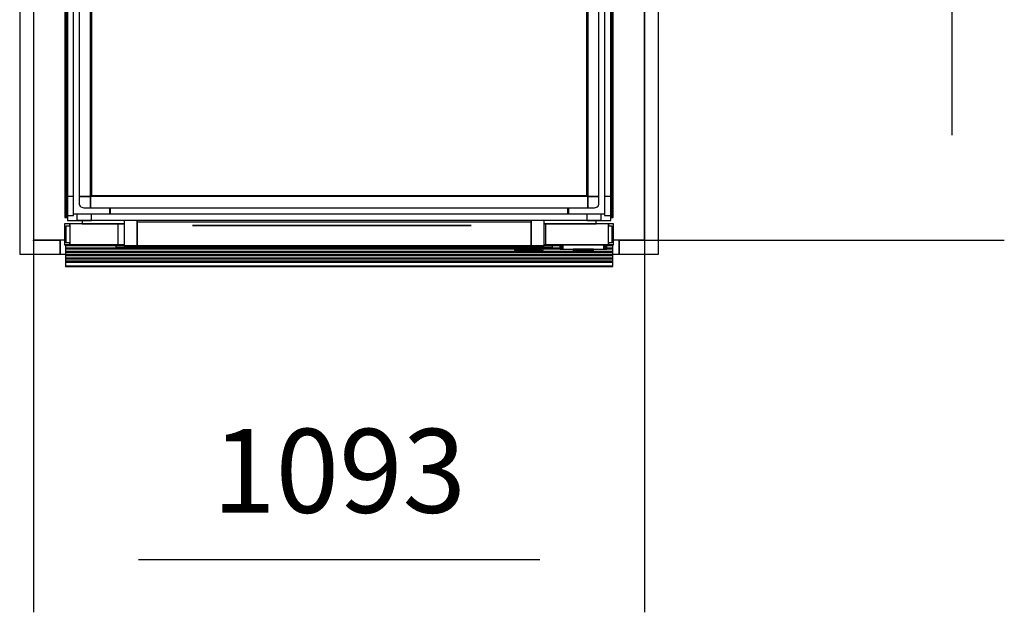
# Model space of a CAD drawing. Extents: x 5 to 3605, y 5 to 302.
# Drawn here: x 577 to 601, y 32 to 46 of the extents above; entities that cross this region are included whole.
import ezdxf

# ---------------------------------------------------------------- set-up
doc = ezdxf.new("R2010")
doc.units = 0
doc.header["$LTSCALE"] = 0.5
doc.header["$MEASUREMENT"] = 0
doc.layers.get('0').update_dxf_attribs({"linetype": 'CONTINUOUS'})
doc.layers.add('9', color=7, linetype='CONTINUOUS')
doc.styles.add('LD', font='ARIALUNI.TTF')
doc.dimstyles.new('LIFT', dxfattribs={"dimtxt": 2, "dimasz": 2.5, "dimexe": 1.25, "dimexo": 0, "dimgap": 0.5, "dimtad": 1, "dimdec": 0, "dimzin": 0, "dimdsep": 46, "dimtxsty": 'LD', "dimcen": 0, "dimdle": 3.5, "dimclrd": 1, "dimclre": 1, "dimclrt": 5, "dimadec": 0, "dimazin": 0, "dimtfac": 1, "dimtdec": 0, "dimtix": 1, "dimtmove": 1, "dimatfit": 3, "dimfxl": 1, "dimtolj": 1, "dimtzin": 0, "dimarcsym": 0})

# ---------------------------------------------------------------- blocks, each defined once
blk = doc.blocks.new('LD_20210211204336_000001DE')
for p, q in [((25, 1454.5), (-1118, 1454.5)), ((-1118, 1454.5), (-1118, 1429.5)), ((25, 1429.5), (25, 1454.5)), ((-1118, 1429.5), (-1118, 0)), ((0, 1429.5), (-1093, 1429.5)), ((-1093, 1429.5), (0, 1429.5)), ((-1093, 0), (-1093, 1429.5)), ((0, 0), (0, 1429.5)), ((0, 1429.5), (0, 0)), ((25, 0), (25, 1429.5)), ((-1118, 0), (-1118, -25)), ((-1093, 0), (-1045.4, 0)), ((-1045.4, 0), (-1093, 0)), ((-1045.4, -25), (-1045.4, 0)), ((-45.4, 0), (0, 0)), ((0, 0), (-45.4, 0)), ((-45.4, 0), (-45.4, -25)), ((25, -25), (25, 0)), ((-1118, -25), (-1045.4, -25)), ((-45.4, -25), (25, -25))]:
    blk.add_line(p, q)
blk = doc.blocks.new('LD_20210211204336_000001E1')
for p, q in [((47.6, 0), (47.6, -25)), ((55.4, 0), (47.6, 0)), ((1047.6, 0), (1037.6, 0)), ((1047.6, -25), (1047.6, 0)), ((47.6, -25), (56.9, -25)), ((1036.1, -25), (1047.6, -25))]:
    blk.add_line(p, q)
blk = doc.blocks.new('LD_20210211204336_000001E2')
for p, q in [((-41.5, 0), (-41.7, 0)), ((-41.7, 0), (-41.7, -7.5)), ((-41.2, 0), (-41.5, 0)), ((-41.5, 0), (-41.5, -7.5)), ((-41.5, -7.5), (-41.5, 0)), ((-40.6, 0), (-41.2, 0)), ((-41.2, 0), (-41.2, -7.5)), ((-41.2, -7.5), (-41.2, 0)), ((-39.8, 0), (-40.6, 0)), ((-40.6, 0), (-40.6, -7.5)), ((-40.6, -7.5), (-40.6, 0)), ((-38.8, 0), (-39.8, 0)), ((-39.8, 0), (-39.8, -7.5)), ((-39.8, -7.5), (-39.8, 0)), ((-37.8, 0), (-38.8, 0)), ((-38.8, 0), (-38.8, -7.5)), ((-38.8, -7.5), (-38.8, 0)), ((-36.7, 0), (-37.8, 0)), ((-37.8, 0), (-37.8, -7.5)), ((-37.8, -7.5), (-37.8, 0)), ((36.7, 0), (-36.7, 0)), ((-36.7, 0), (-36.7, -7.5)), ((-36.7, -7.5), (-36.7, 0)), ((-41.7, -7.5), (-41.5, -7.5)), ((-41.5, -7.5), (-41.2, -7.5)), ((-41.2, -7.5), (-40.6, -7.5)), ((-40.6, -7.5), (-39.8, -7.5)), ((-39.8, -7.5), (-38.8, -7.5)), ((-38.8, -7.5), (-37.8, -7.5)), ((-37.8, -7.5), (-36.7, -7.5)), ((-36.7, -7.5), (36.7, -7.5)), ((-18, -7.5), (-18, -9.9)), ((-17.9, -7.5), (-18, -7.5)), ((-18, -9.9), (-17.9, -9.9)), ((-17.9, -10), (-18, -10)), ((-18, -10), (-18, -10.3)), ((-18, -10.3), (-18, -10.4)), ((-18, -10.4), (-17.9, -10.5)), ((-17.6, -7.5), (-17.9, -7.5)), ((-17.9, -9.9), (-17.6, -9.9)), ((-17.6, -10), (-17.9, -10)), ((-17.9, -10.5), (-17.9, -10.6)), ((-17.9, -10.6), (-16.1, -12.4)), ((-17.8, -9.9), (-17.8, -10)), ((-17.7, -9.9), (-17.8, -9.9)), ((-17.8, -10), (-17.7, -10)), ((-17.4, -9.9), (-17.7, -9.9)), ((-17.7, -10), (-17.4, -10)), ((-17.7, -10.6), (-16.1, -12.4)), ((-17.7, -10.6), (-17.4, -10.6)), ((-17.1, -7.5), (-17.6, -7.5)), ((-17.6, -9.9), (-17.1, -9.9)), ((-17.1, -10), (-17.6, -10)), ((-16.9, -9.9), (-17.4, -9.9)), ((-17.4, -10), (-16.9, -10)), ((-17.4, -10.6), (-16.9, -10.6)), ((-16.4, -7.5), (-17.1, -7.5)), ((-17.1, -9.9), (-16.4, -9.9)), ((-16.4, -10), (-17.1, -10)), ((-16.2, -9.9), (-16.9, -9.9)), ((-16.9, -10), (-16.2, -10)), ((-16.9, -10.6), (-16.3, -10.6)), ((-16.4, -10.3), (-16.6, -10.5)), ((-16.3, -10.6), (-16.6, -10.5)), ((-16.4, -7.5), (-16.4, -9.9)), ((-15.6, -7.5), (-16.4, -7.5)), ((-16.4, -9.9), (-15.6, -9.9)), ((-15.6, -10), (-16.4, -10)), ((-16.4, -10.3), (-16.4, -10)), ((-16.3, -10.6), (-15.5, -10.6)), ((-16.2, -9.9), (-16.2, -10)), ((-15.4, -9.9), (-16.2, -9.9)), ((-16.2, -10), (-15.4, -10)), ((-16.1, -12.4), (-16, -12.4)), ((-16, -12.4), (-15.9, -12.5)), ((-15.9, -12.5), (-15.8, -12.5)), ((-15.8, -12.5), (-15.7, -12.5)), ((-15.7, -12.5), (-15.3, -12.5)), ((-14.6, -7.5), (-15.6, -7.5)), ((-15.6, -9.9), (-14.6, -9.9)), ((-14.6, -10), (-15.6, -10)), ((-15.5, -10.6), (-14.5, -10.6)), ((-14.5, -9.9), (-15.4, -9.9)), ((-15.4, -10), (-14.5, -10)), ((-15.3, -12.5), (-14.8, -12.5)), ((-14.8, -12.5), (-14.1, -12.5)), ((-13.6, -7.5), (-14.6, -7.5)), ((-14.6, -9.9), (-13.6, -9.9)), ((-13.6, -10), (-14.6, -10)), ((-13.5, -9.9), (-14.5, -9.9)), ((-14.5, -10), (-13.5, -10)), ((-14.5, -10.6), (-13.5, -10.6)), ((-14.1, -12.5), (-13.4, -12.5)), ((-12.5, -7.5), (-13.6, -7.5)), ((-13.6, -9.9), (-12.5, -9.9)), ((-12.5, -10), (-13.6, -10)), ((-12.5, -9.9), (-13.5, -9.9)), ((-13.5, -10), (-12.5, -10)), ((-13.5, -10.6), (-12.5, -12.4)), ((-13.4, -12.5), (-12.5, -12.5)), ((12.5, -7.5), (-12.5, -7.5)), ((-12.5, -9.9), (12.5, -9.9)), ((12.5, -9.9), (-12.5, -9.9)), ((-12.5, -10), (12.5, -10)), ((12.5, -10), (-12.5, -10)), ((-12.5, -12.4), (12.5, -12.4)), ((-12.5, -12.5), (12.5, -12.5)), ((-9.5, -12.5), (-11, -12.5)), ((-11, -12.5), (-11, -13)), ((-11, -13), (-9.5, -13)), ((0, -12.5), (-9.5, -12.5)), ((-9.5, -12.5), (-9.5, -13)), ((-9.5, -13), (0, -13)), ((9.5, -12.5), (0, -12.5)), ((0, -12.5), (0, -13)), ((0, -13), (9.5, -13)), ((11, -12.5), (9.5, -12.5)), ((9.5, -13), (9.5, -12.5)), ((9.5, -13), (11, -13)), ((11, -13), (11, -12.5)), ((13.6, -7.5), (12.5, -7.5)), ((12.5, -9.9), (13.6, -9.9)), ((13.5, -9.9), (12.5, -9.9)), ((12.5, -10), (13.5, -10)), ((13.6, -10), (12.5, -10)), ((13.5, -10.6), (12.5, -12.4)), ((12.5, -12.5), (13.4, -12.5)), ((13.4, -12.5), (14.1, -12.5)), ((14.5, -9.9), (13.5, -9.9)), ((13.5, -10), (14.5, -10)), ((13.5, -10.6), (14.6, -10.6)), ((14.6, -7.5), (13.6, -7.5)), ((13.6, -9.9), (14.6, -9.9)), ((14.6, -10), (13.6, -10)), ((14.1, -12.5), (14.8, -12.5)), ((15.4, -9.9), (14.5, -9.9)), ((14.5, -10), (15.4, -10)), ((15.6, -7.5), (14.6, -7.5)), ((14.6, -9.9), (15.6, -9.9)), ((15.6, -10), (14.6, -10)), ((14.6, -10.6), (15.5, -10.6)), ((14.8, -12.5), (15.4, -12.5)), ((16.2, -9.9), (15.4, -9.9)), ((15.4, -10), (16.2, -10)), ((15.4, -12.5), (15.7, -12.5)), ((15.5, -10.6), (16.3, -10.6)), ((16.4, -7.5), (15.6, -7.5)), ((15.6, -9.9), (16.4, -9.9)), ((16.4, -10), (15.6, -10)), ((15.7, -12.5), (15.8, -12.5)), ((15.8, -12.5), (15.9, -12.5)), ((15.9, -12.5), (16, -12.4)), ((16, -12.4), (16.1, -12.4)), ((17.8, -10.6), (16.1, -12.4)), ((16.1, -12.4), (17.9, -10.6)), ((16.2, -10), (16.2, -9.9)), ((16.9, -9.9), (16.2, -9.9)), ((16.2, -10), (16.9, -10)), ((16.3, -10.6), (16.6, -10.5)), ((17, -10.6), (16.3, -10.6)), ((16.4, -7.5), (16.4, -9.9)), ((17.1, -7.5), (16.4, -7.5)), ((16.4, -9.9), (17.1, -9.9)), ((17.1, -10), (16.4, -10)), ((16.4, -10.3), (16.4, -10)), ((16.4, -10.3), (16.6, -10.5)), ((17.4, -9.9), (16.9, -9.9)), ((16.9, -10), (17.4, -10)), ((17, -10.6), (17.4, -10.6)), ((17.6, -7.5), (17.1, -7.5)), ((17.1, -9.9), (17.6, -9.9)), ((17.6, -10), (17.1, -10)), ((17.7, -9.9), (17.4, -9.9)), ((17.4, -10), (17.7, -10)), ((17.4, -10.6), (17.8, -10.6)), ((17.9, -7.5), (17.6, -7.5)), ((17.6, -9.9), (17.9, -9.9)), ((17.9, -10), (17.6, -10)), ((17.8, -9.9), (17.7, -9.9)), ((17.7, -10), (17.8, -10)), ((17.8, -10), (17.8, -9.9)), ((18, -7.5), (17.9, -7.5)), ((17.9, -9.9), (18, -9.9)), ((18, -10), (17.9, -10)), ((17.9, -10.5), (18, -10.4)), ((17.9, -10.6), (17.9, -10.5)), ((18, -9.9), (18, -7.5)), ((18, -10.3), (18, -10)), ((18, -10.4), (18, -10.3)), ((37.8, 0), (36.7, 0)), ((36.7, 0), (36.7, -7.5)), ((36.7, -7.5), (36.7, 0)), ((36.7, -7.5), (37.8, -7.5)), ((38.8, 0), (37.8, 0)), ((37.8, 0), (37.8, -7.5)), ((37.8, -7.5), (37.8, 0)), ((37.8, -7.5), (38.8, -7.5)), ((39.8, 0), (38.8, 0)), ((38.8, 0), (38.8, -7.5)), ((38.8, -7.5), (38.8, 0)), ((38.8, -7.5), (39.8, -7.5)), ((40.6, 0), (39.8, 0)), ((39.8, 0), (39.8, -7.5)), ((39.8, -7.5), (39.8, 0)), ((39.8, -7.5), (40.6, -7.5)), ((41.2, 0), (40.6, 0)), ((40.6, 0), (40.6, -7.5)), ((40.6, -7.5), (40.6, 0)), ((40.6, -7.5), (41.2, -7.5)), ((41.5, 0), (41.2, 0)), ((41.2, 0), (41.2, -7.5)), ((41.2, -7.5), (41.2, 0)), ((41.2, -7.5), (41.5, -7.5)), ((41.7, 0), (41.5, 0)), ((41.5, 0), (41.5, -7.5)), ((41.5, -7.5), (41.5, 0)), ((41.5, -7.5), (41.7, -7.5)), ((41.7, -7.5), (41.7, 0))]:
    blk.add_line(p, q)
blk = doc.blocks.new('LD_20210211204336_000001E3')
for p, q in [((-478.1, 38), (-478.1, 0)), ((-469.1, 38), (-478.1, 38)), ((-469.1, 34), (-469.1, 38)), ((-469.1, 38), (-469.1, 0)), ((-382.1, 38), (-469.1, 38)), ((-446.9, 43.9), (-446.9, 38)), ((-446.9, 38), (-371.8, 38)), ((-382.1, 0), (-382.1, 38)), ((-371.8, 38), (-382.1, 38)), ((-371.8, 44), (-371.8, -1.5)), ((-348.5, -1.5), (-348.5, 44)), ((-348.5, 44), (-348.5, 41.2)), ((-348.5, 41.2), (356.5, 41.2)), ((-348.5, 41.2), (-348.5, -1.5)), ((356.5, 44), (356.5, -1.5)), ((356.5, 41.2), (356.5, 44)), ((356.5, -1.5), (356.5, 41.2)), ((379.8, -1.5), (379.8, 44)), ((379.8, 38), (472.9, 38)), ((382.1, 38), (379.8, 38)), ((382.1, 38), (382.1, 0)), ((495.1, 38), (382.1, 38)), ((472.9, 38), (472.9, 43.9)), ((495.1, 38), (495.1, 34)), ((504.1, 38), (495.1, 38)), ((495.1, 0), (495.1, 38)), ((504.1, 0), (504.1, 38)), ((-475.1, 4), (-475.1, 34)), ((-475.1, 34), (-469.1, 34)), ((-87.3, 35), (-249.3, 35)), ((-249.3, 35), (-249.3, 34.9)), ((-249.3, 34.9), (-87.3, 34.9)), ((37.3, 35), (-87.3, 35)), ((-87.3, 35), (-87.3, 34.9)), ((-87.3, 34.9), (37.3, 34.9)), ((249.2, 35), (37.3, 35)), ((37.3, 34.9), (37.3, 35)), ((37.3, 35), (37.3, 35)), ((37.3, 35), (37.3, 34.9)), ((37.3, 34.9), (37.3, 35)), ((37.3, 34.9), (249.2, 34.9)), ((37.3, 34.9), (37.3, 34.9)), ((249.3, 35), (249.2, 35)), ((249.2, 35), (249.2, 34.9)), ((249.2, 34.9), (249.2, 35)), ((249.2, 34.9), (249.3, 34.9)), ((249.3, 34.9), (249.3, 35)), ((495.1, 34), (501.1, 34)), ((501.1, 34), (501.1, 4)), ((-478.1, 0), (-469.1, 0)), ((-371.8, 0), (-476.6, 0)), ((-476.6, 0), (-476.6, -0.8)), ((-469.1, 4), (-475.1, 4)), ((-469.1, 0), (-469.1, 4)), ((-469.1, 0), (-382.1, 0)), ((-382.1, 0), (-371.8, 0)), ((495.1, 4), (495.1, 0)), ((501.1, 4), (495.1, 4)), ((-476.6, -0.8), (-371.8, -0.8)), ((-371.8, -0.8), (-476.6, -0.8)), ((-476.6, -0.8), (-476.6, -5.9)), ((375.9, -5.9), (-476.6, -5.9)), ((-476.6, -5.9), (-476.6, -6.9)), ((-476.6, -5.9), (375.9, -5.9)), ((-476.6, -6.9), (375.9, -6.9)), ((375.9, -6.9), (-476.6, -6.9)), ((-476.6, -6.9), (-476.6, -11.5)), ((-476.6, -11.5), (433.1, -11.5)), ((433.1, -11.5), (-476.6, -11.5)), ((-476.6, -11.5), (-476.6, -12.7)), ((-476.6, -12.7), (439.1, -12.7)), ((439.1, -12.7), (-476.6, -12.7)), ((-476.6, -12.7), (-476.6, -17.3)), ((502.6, -17.3), (-476.6, -17.3)), ((-476.6, -17.3), (-476.6, -18.9)), ((-476.6, -17.3), (502.6, -17.3)), ((-386.8, -1.5), (-386.8, -4)), ((-348.5, -1.5), (-386.8, -1.5)), ((-386.8, -4), (-348.5, -4)), ((-371.8, -1.5), (-348.5, -1.5)), ((-348.5, -1.5), (-348.5, -4)), ((356.5, -1.5), (-348.5, -1.5)), ((-348.5, -4), (-348.5, -1.5)), ((-348.5, -1.5), (356.5, -1.5)), ((-348.5, -4), (356.5, -4)), ((375.9, -7), (326.6, -7)), ((326.6, -7), (326.6, -9.5)), ((326.6, -9.5), (378.4, -9.5)), ((356.5, -1.5), (379.8, -1.5)), ((356.5, -4), (356.5, -1.5)), ((356.5, -1.5), (356.5, -4)), ((394.8, -1.5), (356.5, -1.5)), ((356.5, -4), (394.8, -4)), ((378.4, -4), (375.9, -4)), ((375.9, -4), (375.9, -7)), ((378.4, -9.5), (378.4, -4)), ((408.4, -5.9), (378.4, -5.9)), ((378.4, -5.9), (408.4, -5.9)), ((378.4, -6.9), (408.4, -6.9)), ((408.4, -6.9), (378.4, -6.9)), ((379.8, 0), (382.1, 0)), ((408.4, 0), (379.8, 0)), ((379.8, -0.8), (408.4, -0.8)), ((408.4, -0.8), (379.8, -0.8)), ((382.1, 0), (495.1, 0)), ((394.8, -4), (394.8, -1.5)), ((461.1, -12.7), (502.6, -12.7)), ((502.6, -12.7), (461.1, -12.7)), ((467.1, -11.5), (502.6, -11.5)), ((502.6, -11.5), (467.1, -11.5)), ((502.6, 0), (491.8, 0)), ((491.8, -0.8), (502.6, -0.8)), ((502.6, -0.8), (491.8, -0.8)), ((502.6, -5.9), (491.8, -5.9)), ((491.8, -5.9), (502.6, -5.9)), ((491.8, -6.9), (502.6, -6.9)), ((502.6, -6.9), (491.8, -6.9)), ((495.1, 0), (504.1, 0)), ((502.6, -0.8), (502.6, 0)), ((502.6, -5.9), (502.6, -0.8)), ((502.6, -6.9), (502.6, -5.9)), ((502.6, -11.5), (502.6, -6.9)), ((502.6, -12.7), (502.6, -11.5)), ((502.6, -17.3), (502.6, -12.7)), ((502.6, -18.9), (502.6, -17.3)), ((-476.6, -18.9), (502.6, -18.9)), ((502.6, -18.9), (-476.6, -18.9)), ((-476.6, -18.9), (-476.6, -23.5)), ((-476.6, -23.5), (502.6, -23.5)), ((502.6, -23.5), (-476.6, -23.5)), ((-476.6, -23.5), (-476.6, -24.7)), ((-476.6, -24.7), (502.6, -24.7)), ((502.6, -24.7), (-476.6, -24.7)), ((-476.6, -24.7), (-476.6, -29.3)), ((502.6, -29.3), (-476.6, -29.3)), ((-476.6, -29.3), (-476.6, -30.9)), ((-476.6, -29.3), (502.6, -29.3)), ((-476.6, -30.9), (502.6, -30.9)), ((502.6, -30.9), (-476.6, -30.9)), ((-476.6, -30.9), (-476.6, -38.1)), ((502.6, -23.5), (502.6, -18.9)), ((502.6, -24.7), (502.6, -23.5)), ((502.6, -29.3), (502.6, -24.7)), ((502.6, -30.9), (502.6, -29.3)), ((502.6, -38.1), (502.6, -30.9)), ((-476.6, -38.1), (502.6, -38.1)), ((502.6, -38.1), (-476.6, -38.1)), ((-476.6, -38.1), (-476.6, -38.4)), ((-476.6, -38.4), (502.6, -38.4)), ((502.6, -38.4), (-476.6, -38.4)), ((-476.6, -38.4), (-476.6, -38.5)), ((-476.6, -38.5), (502.6, -38.5)), ((502.6, -38.5), (-476.6, -38.5)), ((-476.6, -38.5), (-476.6, -38.5)), ((-476.6, -38.5), (502.6, -38.5)), ((502.6, -38.4), (502.6, -38.1)), ((502.6, -38.5), (502.6, -38.4)), ((502.6, -38.5), (502.6, -38.5))]:
    blk.add_line(p, q)
blk = doc.blocks.new('LD_20210211204336_000001EE')
for p, q in [((5.5, 671.5), (-5.5, 671.5)), ((-5.5, 671.5), (-5.5, -671.5)), ((5.5, -671.5), (5.5, 671.5)), ((-5.5, -671.5), (5.5, -671.5))]:
    blk.add_line(p, q)
blk = doc.blocks.new('LD_20210211204336_000001EF')
for p, q in [((21.5, 21.5), (10.3, 21.5)), ((10.3, 21.5), (10.3, -10.3)), ((21.5, -21.5), (21.5, 21.5)), ((10.3, -10.3), (-21.5, -10.3)), ((-21.5, -10.3), (-21.5, -21.5)), ((-21.5, -21.5), (21.5, -21.5))]:
    blk.add_line(p, q)
blk = doc.blocks.new('LD_20210211204336_000001F9')
for p, q in [((5.5, 671.5), (-5.5, 671.5)), ((-5.5, 671.5), (-5.5, -671.5)), ((5.5, -671.5), (5.5, 671.5)), ((-5.5, -671.5), (5.5, -671.5))]:
    blk.add_line(p, q)
blk = doc.blocks.new('LD_20210211204336_00000212')
for p, q in [((-469, 5.5), (-469, -5.5)), ((469, 5.5), (-469, 5.5)), ((469, -5.5), (469, 5.5)), ((-469, -5.5), (469, -5.5))]:
    blk.add_line(p, q)
blk = doc.blocks.new('LD_20210211204336_00000213')
for p, q in [((904, 0), (77, 0)), ((77, 0), (77, -0.8)), ((904, -0.8), (904, 0)), ((2, -3), (0, -3)), ((0, -3), (0, -1356)), ((2, -1356), (2, -3)), ((4.4, -3), (2, -3)), ((2, -3), (2, -1356)), ((17, -17), (17, -17.4)), ((17.2, -17), (17, -17)), ((77, -11.8), (77, -15.8)), ((904, -15.8), (904, -11.8)), ((964, -17), (963.8, -17)), ((964, -17.4), (964, -17)), ((979, -3), (976.6, -3)), ((981, -3), (979, -3)), ((979, -3), (979, -1356)), ((979, -1356), (979, -3)), ((981, -1356), (981, -3)), ((45, -27), (20, -27)), ((20, -27), (45, -27)), ((809.8, -30.8), (809.8, -70.2)), ((960.7, -19), (936, -19)), ((936, -20.2), (959.8, -20.2)), ((959.8, -20.2), (936, -20.2)), ((959.8, -20.2), (959.8, -49)), ((959.8, -70.2), (959.8, -20.2)), ((961, -49), (961, -20.2)), ((58.5, -44), (57.3, -44)), ((57.3, -44), (57.3, -78.7)), ((58.5, -78.3), (58.5, -44)), ((350.5, -44), (58.5, -44)), ((58.5, -44), (58.5, -78.3)), ((350.5, -64.2), (350.5, -44)), ((351.8, -44), (350.5, -44)), ((350.5, -44), (350.5, -64.2)), ((351.8, -64.2), (351.8, -44)), ((959.8, -49), (961, -49)), ((809.8, -70.2), (959.8, -70.2)), ((57.3, -87.5), (57.3, -101.5)), ((58.5, -101.5), (58.5, -87.9)), ((58.5, -87.9), (58.5, -101.5)), ((77.5, -119), (145, -119)), ((325, -119), (346.5, -119)), ((57.3, -126.5), (57.3, -180)), ((58.5, -126.5), (58.5, -180)), ((58.5, -180), (58.5, -126.5)), ((57.3, -180), (58.5, -180)), ((58.5, -180), (69.5, -180)), ((52.4, -198), (20, -198)), ((20, -198), (52.4, -198)), ((961, -198), (928.6, -198)), ((928.6, -198), (961, -198)), ((17, -220.6), (17, -268)), ((453, -214.2), (453, -223)), ((453, -223), (457, -223)), ((455, -221), (455, -214.2)), ((457, -221), (455, -221)), ((457, -214.2), (457, -223)), ((457, -223), (524, -223)), ((477.8, -223), (476.8, -223)), ((476.8, -223), (476.8, -238)), ((480.8, -223), (477.8, -223)), ((485.2, -223), (480.8, -223)), ((490.5, -223), (485.2, -223)), ((495.8, -223), (490.5, -223)), ((500.2, -223), (495.8, -223)), ((503.2, -223), (500.2, -223)), ((504.3, -223), (503.2, -223)), ((504.3, -238), (504.3, -223)), ((524, -223), (524, -214.2)), ((526, -221), (524, -221)), ((524, -223), (528, -223)), ((526, -214.2), (526, -221)), ((528, -223), (528, -214.2)), ((964, -268), (964, -220.6)), ((474.9, -238), (473.6, -238)), ((473.6, -238), (473.6, -252.2)), ((478.6, -238), (474.9, -238)), ((476.8, -238), (477.8, -238)), ((477.8, -238), (480.8, -238)), ((484, -238), (478.6, -238)), ((480.8, -238), (485.2, -238)), ((490.5, -238), (484, -238)), ((485.2, -238), (490.5, -238)), ((497, -238), (490.5, -238)), ((490.5, -238), (495.8, -238)), ((495.8, -238), (500.2, -238)), ((502.4, -238), (497, -238)), ((500.2, -238), (503.2, -238)), ((506.1, -238), (502.4, -238)), ((503.2, -238), (504.3, -238)), ((507.4, -238), (506.1, -238)), ((507.4, -252.2), (507.4, -238)), ((929.5, -252.2), (51.5, -252.2)), ((51.5, -252.2), (51.5, -254.8)), ((929.5, -254.8), (929.5, -252.2)), ((17, -268), (30.5, -268)), ((38.5, -268), (470.5, -268)), ((80, -275.2), (80, -268)), ((470.5, -265.8), (470.5, -269.5)), ((470.5, -269.5), (472, -269.5)), ((472, -269.5), (476.4, -269.5)), ((476.4, -269.5), (482.8, -269.5)), ((482.8, -269.5), (490.5, -269.5)), ((490.5, -269.5), (498.2, -269.5)), ((498.2, -269.5), (504.6, -269.5)), ((504.6, -269.5), (509, -269.5)), ((509, -269.5), (510.5, -269.5)), ((510.5, -269.5), (510.5, -265.8)), ((510.5, -268), (942.5, -268)), ((901, -268), (901, -275.2)), ((950.5, -268), (964, -268)), ((80, -1318.2), (80, -1316.2)), ((81, -1316.2), (81, -1318.2)), ((900, -1318.2), (900, -1316.2)), ((901, -1316.2), (901, -1318.2)), ((80, -1349.8), (80, -1338.2)), ((81, -1338.2), (81, -1349.8)), ((900, -1349.8), (900, -1338.2)), ((901, -1338.2), (901, -1349.8)), ((0, -1356), (2, -1356)), ((2, -1356), (4.4, -1356)), ((976.6, -1356), (979, -1356)), ((979, -1356), (981, -1356))]:
    blk.add_line(p, q)
blk = doc.blocks.new('LD_20210211204336_00000214')
for p, q in [((-21.5, 21.5), (-21.5, -21.5)), ((-10.3, 21.5), (-21.5, 21.5)), ((-10.3, -10.3), (-10.3, 21.5)), ((21.5, -10.3), (-10.3, -10.3)), ((21.5, -21.5), (21.5, -10.3)), ((-21.5, -21.5), (21.5, -21.5))]:
    blk.add_line(p, q)
blk = doc.blocks.new('LD_20210211204337_00000000')
for p, q in [((-465, 493), (-465, -480)), ((-445, -480), (-445, 481.3)), ((-443, 481.3), (-443, -478)), ((443, -478), (443, 481.3)), ((445, 481.3), (445, -480)), ((465, -480), (465, 493)), ((-445, -480), (-465, -480)), ((-465, -480), (-465, -492)), ((-465, -480), (-445, -480)), ((-465, -492), (-464.8, -493.8)), ((445, -480), (-445, -480)), ((-445, -480), (-445, -500)), ((-445, -500), (-445, -480)), ((-443, -478), (443, -478)), ((445, -480), (445, -500)), ((465, -480), (445, -480)), ((445, -500), (445, -480)), ((445, -480), (465, -480)), ((464.8, -493.8), (465, -492)), ((465, -492), (465, -480)), ((-464.8, -493.8), (-464.2, -495.5)), ((-464.2, -495.5), (-463.3, -497)), ((-463.3, -497), (-462, -498.3)), ((-462, -498.3), (-460.5, -499.2)), ((-460.5, -499.2), (-458.8, -499.8)), ((-458.8, -499.8), (-457, -500)), ((-457, -500), (-445, -500)), ((-445, -500), (445, -500)), ((445, -500), (457, -500)), ((457, -500), (458.8, -499.8)), ((458.8, -499.8), (460.5, -499.2)), ((460.5, -499.2), (462, -498.3)), ((462, -498.3), (463.3, -497)), ((463.3, -497), (464.2, -495.5)), ((464.2, -495.5), (464.8, -493.8))]:
    blk.add_line(p, q)
blk = doc.blocks.new('*D1041')
at = {"layer": '9', "color": 1, "transparency": 16777216}
for p, q in [((577.713, 40.627), (577.713, 31.75)), ((592.287, 40.627), (592.287, 31.75)), ((589.787, 33), (580.213, 33))]:
    blk.add_line(p, q, dxfattribs=at)
for p in [(577.713, 40.617), (592.287, 40.617)]:
    blk.add_point(p, dxfattribs=at)
for points in [[(577.713, 33), (580.213, 33.417), (580.213, 32.583), (577.713, 33)], [(592.287, 33), (589.787, 32.583), (589.787, 33.417), (592.287, 33)]]:
    blk.add_solid(points, dxfattribs=at)
at = {"layer": '9', "color": 5, "transparency": 16777216, "insert": (585, 33.5), "char_height": 2, "attachment_point": 8, "style": 'LD'}
blk.add_mtext('1093', dxfattribs=at)
blk = doc.blocks.new('*D1042')
at = {"layer": '9', "color": 1, "transparency": 16777216}
for p, q in [((592.287, 59.687), (600.87, 59.687)), ((599.62, 57.187), (599.62, 43.127)), ((592.287, 40.627), (600.87, 40.627))]:
    blk.add_line(p, q, dxfattribs=at)
for p in [(592.297, 59.687), (592.297, 40.627)]:
    blk.add_point(p, dxfattribs=at)
for points in [[(599.62, 59.687), (600.037, 57.187), (599.203, 57.187), (599.62, 59.687)], [(599.62, 40.627), (599.203, 43.127), (600.037, 43.127), (599.62, 40.627)]]:
    blk.add_solid(points, dxfattribs=at)
at = {"layer": '9', "color": 5, "transparency": 16777216, "insert": (599.12, 50.157), "char_height": 2, "attachment_point": 8, "rotation": 90, "style": 'LD'}
blk.add_mtext('1430', dxfattribs=at)

msp = doc.modelspace()

# ---------------------------------------------------------------- block references
at = {"xscale": 0.01333333333333333, "yscale": 0.01333333333333333, "zscale": 0.01333333333333333}
for name, p in [('LD_20210211204336_000001DE', (592.287, 40.627)), ('LD_20210211204336_00000213', (578.46, 59.243)), ('LD_20210211204336_000001F9', (578.593, 50.167)), ('LD_20210211204336_000001EE', (591.407, 50.167)), ('LD_20210211204337_00000000', (585, 48.067)), ('LD_20210211204336_00000214', (578.805, 41.385)), ('LD_20210211204336_000001EF', (591.195, 41.385)), ('LD_20210211204336_00000212', (585, 41.173)), ('LD_20210211204336_000001E3', (584.827, 40.513)), ('LD_20210211204336_000001E1', (577.713, 40.627)), ('LD_20210211204336_000001E2', (590.828, 40.513))]:
    msp.add_blockref(name, p, dxfattribs=at)

# ---------------------------------------------------------------- dimensions: what is measured, and where the dimension line sits
at = {"layer": '9'}
dim = msp.add_linear_dim(base=(599.62, 50.156730667), p1=(592.286666667, 40.626730667), p2=(592.286666667, 59.686730667), angle=90, dimstyle='LIFT', override={"dimscale": 1, "dimlfac": 75, "dimtix": 1}, dxfattribs=at)
dim.commit()
dim.dimension.update_dxf_attribs({"geometry": '*D1042', "text_midpoint": (599.62, 50.156730667)})
dim = msp.add_linear_dim(base=(585, 33), p1=(577.713, 40.627), p2=(592.287, 40.627), dimstyle='LIFT', override={"dimscale": 1, "dimlfac": 75, "dimtix": 1}, dxfattribs=at)
dim.commit()
dim.dimension.update_dxf_attribs({"geometry": '*D1041', "text_midpoint": (585, 33)})

doc.saveas('drawing.dxf')
